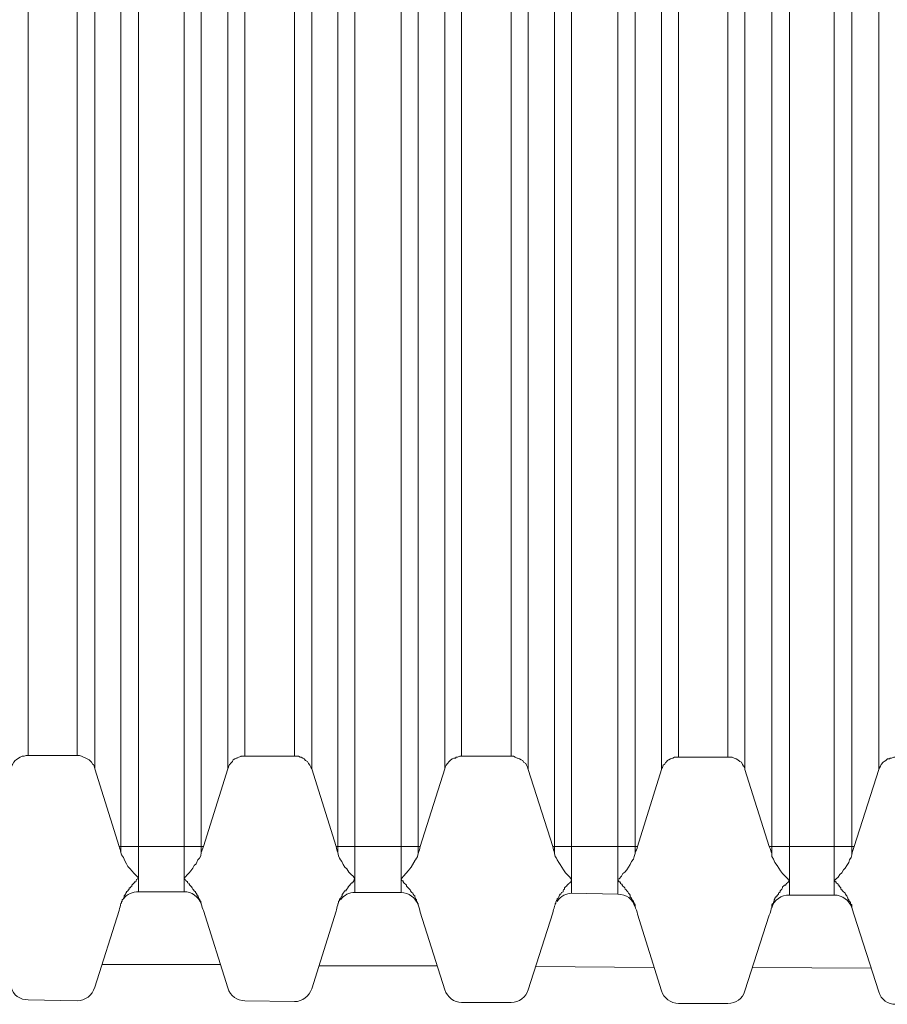
# Model space of a CAD drawing. Units: inches. Extents: x 14 to 163, y 55 to 255.
# Drawn here: x 125 to 126, y 227 to 229 of the extents above; entities that cross this region are included whole.
import ezdxf

# ---------------------------------------------------------------- set-up
doc = ezdxf.new("R2010")
doc.units = ezdxf.units.IN
doc.header["$MEASUREMENT"] = 0
doc.layers.add('Layer 1', color=7, linetype='Continuous')

# ---------------------------------------------------------------- blocks, each defined once
blk = doc.blocks.new('block 1767')
at = {"layer": 'Layer 1', "color": 7, "lineweight": 9}
blk.add_lwpolyline([(125.3008, 227.4431), (125.3321, 227.542)], dxfattribs=at)
blk = doc.blocks.new('block 1768')
at = {"layer": 'Layer 1', "color": 7, "lineweight": 9}
blk.add_lwpolyline([(125.5802, 227.441), (125.6115, 227.5408)], dxfattribs=at)
blk = doc.blocks.new('block 1769')
at = {"layer": 'Layer 1', "color": 7, "lineweight": 9}
blk.add_lwpolyline([(125.8589, 227.4398), (125.8906, 227.5387)], dxfattribs=at)
blk = doc.blocks.new('block 1770')
at = {"layer": 'Layer 1', "color": 7, "lineweight": 9}
blk.add_lwpolyline([(126.1379, 227.4383), (126.1693, 227.5358)], dxfattribs=at)
blk = doc.blocks.new('block 1790')
at = {"layer": 'Layer 1', "color": 7, "lineweight": 9}
blk.add_lwpolyline([(125.472, 227.7244), (125.4407, 227.6242)], dxfattribs=at)
blk = doc.blocks.new('block 1791')
at = {"layer": 'Layer 1', "color": 7, "lineweight": 9}
blk.add_lwpolyline([(125.7514, 227.7244), (125.7197, 227.6242)], dxfattribs=at)
blk = doc.blocks.new('block 1792')
at = {"layer": 'Layer 1', "color": 7, "lineweight": 9}
blk.add_lwpolyline([(126.0305, 227.7234), (125.9998, 227.6242)], dxfattribs=at)
blk = doc.blocks.new('block 1793')
at = {"layer": 'Layer 1', "color": 7, "lineweight": 9}
blk.add_lwpolyline([(126.3102, 227.7234), (126.2785, 227.6242)], dxfattribs=at)
blk = doc.blocks.new('block 2137')
at = {"layer": 'Layer 1', "color": 7, "lineweight": 9}
blk.add_lwpolyline([(125.215, 239.3668), (125.215, 227.7415)], dxfattribs=at)
blk = doc.blocks.new('block 2138')
at = {"layer": 'Layer 1', "color": 7, "lineweight": 9}
blk.add_lwpolyline([(125.2781, 227.7415), (125.2781, 239.3673)], dxfattribs=at)
blk = doc.blocks.new('block 2139')
at = {"layer": 'Layer 1', "color": 7, "lineweight": 9}
blk.add_lwpolyline([(125.3008, 227.7244), (125.3008, 239.3833)], dxfattribs=at)
blk = doc.blocks.new('block 2147')
at = {"layer": 'Layer 1', "color": 7, "lineweight": 9}
blk.add_lwpolyline([(125.3342, 229.6447), (125.3342, 227.6164)], dxfattribs=at)
blk = doc.blocks.new('block 2151')
at = {"layer": 'Layer 1', "color": 7, "lineweight": 9}
blk.add_lwpolyline([(125.3573, 229.6447), (125.3573, 227.5661)], dxfattribs=at)
blk = doc.blocks.new('block 2155')
at = {"layer": 'Layer 1', "color": 7, "lineweight": 9}
blk.add_lwpolyline([(125.4159, 229.6447), (125.4159, 227.5661)], dxfattribs=at)
blk = doc.blocks.new('block 2160')
at = {"layer": 'Layer 1', "color": 7, "lineweight": 9}
blk.add_lwpolyline([(125.4379, 229.6447), (125.4379, 227.6164)], dxfattribs=at)
blk = doc.blocks.new('block 2164')
at = {"layer": 'Layer 1', "color": 7, "lineweight": 9}
blk.add_lwpolyline([(125.472, 239.3833), (125.472, 227.7244)], dxfattribs=at)
blk = doc.blocks.new('block 2165')
at = {"layer": 'Layer 1', "color": 7, "lineweight": 9}
blk.add_lwpolyline([(125.4941, 239.3673), (125.4941, 227.7404)], dxfattribs=at)
blk = doc.blocks.new('block 2166')
at = {"layer": 'Layer 1', "color": 7, "lineweight": 9}
blk.add_lwpolyline([(125.5581, 227.7404), (125.5581, 239.368)], dxfattribs=at)
blk = doc.blocks.new('block 2167')
at = {"layer": 'Layer 1', "color": 7, "lineweight": 9}
blk.add_lwpolyline([(125.5802, 227.7244), (125.5802, 239.3838)], dxfattribs=at)
blk = doc.blocks.new('block 2175')
at = {"layer": 'Layer 1', "color": 7, "lineweight": 9}
blk.add_lwpolyline([(125.6136, 229.6447), (125.6136, 227.6164)], dxfattribs=at)
blk = doc.blocks.new('block 2179')
at = {"layer": 'Layer 1', "color": 7, "lineweight": 9}
blk.add_lwpolyline([(125.6357, 229.6447), (125.6357, 227.5651)], dxfattribs=at)
blk = doc.blocks.new('block 2183')
at = {"layer": 'Layer 1', "color": 7, "lineweight": 9}
blk.add_lwpolyline([(125.6953, 229.6447), (125.6953, 227.5651)], dxfattribs=at)
blk = doc.blocks.new('block 2188')
at = {"layer": 'Layer 1', "color": 7, "lineweight": 9}
blk.add_lwpolyline([(125.7173, 229.6447), (125.7173, 227.6152)], dxfattribs=at)
blk = doc.blocks.new('block 2192')
at = {"layer": 'Layer 1', "color": 7, "lineweight": 9}
blk.add_lwpolyline([(125.7514, 239.3838), (125.7514, 227.7244)], dxfattribs=at)
blk = doc.blocks.new('block 2193')
at = {"layer": 'Layer 1', "color": 7, "lineweight": 9}
blk.add_lwpolyline([(125.7731, 239.368), (125.7731, 227.7404)], dxfattribs=at)
blk = doc.blocks.new('block 2194')
at = {"layer": 'Layer 1', "color": 7, "lineweight": 9}
blk.add_lwpolyline([(125.8368, 227.7404), (125.8368, 239.3683)], dxfattribs=at)
blk = doc.blocks.new('block 2195')
at = {"layer": 'Layer 1', "color": 7, "lineweight": 9}
blk.add_lwpolyline([(125.8589, 227.7234), (125.8589, 239.3845)], dxfattribs=at)
blk = doc.blocks.new('block 2203')
at = {"layer": 'Layer 1', "color": 7, "lineweight": 9}
blk.add_lwpolyline([(125.8927, 229.6447), (125.8927, 227.6152)], dxfattribs=at)
blk = doc.blocks.new('block 2207')
at = {"layer": 'Layer 1', "color": 7, "lineweight": 9}
blk.add_lwpolyline([(125.9147, 229.6447), (125.9147, 227.564)], dxfattribs=at)
blk = doc.blocks.new('block 2211')
at = {"layer": 'Layer 1', "color": 7, "lineweight": 9}
blk.add_lwpolyline([(125.9743, 229.6447), (125.9743, 227.5628)], dxfattribs=at)
blk = doc.blocks.new('block 2215')
at = {"layer": 'Layer 1', "color": 7, "lineweight": 9}
blk.add_lwpolyline([(125.9964, 229.6447), (125.9964, 227.6152)], dxfattribs=at)
blk = doc.blocks.new('block 2219')
at = {"layer": 'Layer 1', "color": 7, "lineweight": 9}
blk.add_lwpolyline([(126.0305, 239.3845), (126.0305, 227.7234)], dxfattribs=at)
blk = doc.blocks.new('block 2220')
at = {"layer": 'Layer 1', "color": 7, "lineweight": 9}
blk.add_lwpolyline([(126.0525, 239.369), (126.0525, 227.7394)], dxfattribs=at)
blk = doc.blocks.new('block 2221')
at = {"layer": 'Layer 1', "color": 7, "lineweight": 9}
blk.add_lwpolyline([(126.1159, 227.7394), (126.1159, 239.369)], dxfattribs=at)
blk = doc.blocks.new('block 2222')
at = {"layer": 'Layer 1', "color": 7, "lineweight": 9}
blk.add_lwpolyline([(126.1379, 227.7234), (126.1379, 239.3855)], dxfattribs=at)
blk = doc.blocks.new('block 2233')
at = {"layer": 'Layer 1', "color": 7, "lineweight": 9}
blk.add_lwpolyline([(126.1724, 229.6447), (126.1724, 227.6152)], dxfattribs=at)
blk = doc.blocks.new('block 2237')
at = {"layer": 'Layer 1', "color": 7, "lineweight": 9}
blk.add_lwpolyline([(126.1955, 229.6447), (126.1955, 227.5618)], dxfattribs=at)
blk = doc.blocks.new('block 2241')
at = {"layer": 'Layer 1', "color": 7, "lineweight": 9}
blk.add_lwpolyline([(126.2527, 229.6447), (126.2527, 227.5618)], dxfattribs=at)
blk = doc.blocks.new('block 2245')
at = {"layer": 'Layer 1', "color": 7, "lineweight": 9}
blk.add_lwpolyline([(126.2754, 229.6447), (126.2754, 227.6136)], dxfattribs=at)
blk = doc.blocks.new('block 2249')
at = {"layer": 'Layer 1', "color": 7, "lineweight": 9}
blk.add_lwpolyline([(126.3102, 239.3855), (126.3102, 227.7234)], dxfattribs=at)
blk = doc.blocks.new('block 2777')
at = {"layer": 'Layer 1', "color": 7, "lineweight": 9}
blk.add_lwpolyline([(125.472, 227.4421), (125.4407, 227.542)], dxfattribs=at)
blk = doc.blocks.new('block 2782')
at = {"layer": 'Layer 1', "color": 7, "lineweight": 9}
blk.add_lwpolyline([(125.3008, 227.7244), (125.3321, 227.6242)], dxfattribs=at)
blk = doc.blocks.new('block 2783')
at = {"layer": 'Layer 1', "color": 7, "lineweight": 9}
blk.add_lwpolyline([(125.5802, 227.7244), (125.6115, 227.6242)], dxfattribs=at)
blk = doc.blocks.new('block 2816')
at = {"layer": 'Layer 1', "color": 7, "lineweight": 9}
blk.add_lwpolyline([(125.7514, 227.4398), (125.7197, 227.5397)], dxfattribs=at)
blk = doc.blocks.new('block 2817')
at = {"layer": 'Layer 1', "color": 7, "lineweight": 9}
blk.add_lwpolyline([(126.0305, 227.4383), (125.9998, 227.537)], dxfattribs=at)
blk = doc.blocks.new('block 2818')
at = {"layer": 'Layer 1', "color": 7, "lineweight": 9}
blk.add_lwpolyline([(126.3102, 227.4373), (126.2785, 227.5358)], dxfattribs=at)
blk = doc.blocks.new('block 2834')
at = {"layer": 'Layer 1', "color": 7, "lineweight": 9}
blk.add_lwpolyline([(125.8589, 227.7234), (125.8906, 227.6242)], dxfattribs=at)
blk = doc.blocks.new('block 2835')
at = {"layer": 'Layer 1', "color": 7, "lineweight": 9}
blk.add_lwpolyline([(126.1379, 227.7234), (126.1693, 227.6242)], dxfattribs=at)
blk = doc.blocks.new('block 3177')
at = {"layer": 'Layer 1', "color": 7, "lineweight": 9}
blk.add_lwpolyline([(125.3321, 227.6242), (125.4407, 227.6242)], dxfattribs=at)
blk = doc.blocks.new('block 3178')
at = {"layer": 'Layer 1', "color": 7, "lineweight": 9}
blk.add_lwpolyline([(125.6115, 227.6242), (125.7197, 227.6242)], dxfattribs=at)
blk = doc.blocks.new('block 3179')
at = {"layer": 'Layer 1', "color": 7, "lineweight": 9}
blk.add_lwpolyline([(125.8906, 227.6242), (125.9998, 227.6242)], dxfattribs=at)
blk = doc.blocks.new('block 3180')
at = {"layer": 'Layer 1', "color": 7, "lineweight": 9}
blk.add_lwpolyline([(126.1693, 227.6242), (126.2785, 227.6242)], dxfattribs=at)
blk = doc.blocks.new('block 3231')
at = {"layer": 'Layer 1', "color": 7, "lineweight": 9}
blk.add_lwpolyline([(126.1159, 227.7394), (126.0525, 227.7394)], dxfattribs=at)
blk = doc.blocks.new('block 3232')
at = {"layer": 'Layer 1', "color": 7, "lineweight": 9}
blk.add_lwpolyline([(125.8368, 227.7404), (125.7731, 227.7404)], dxfattribs=at)
blk = doc.blocks.new('block 3233')
at = {"layer": 'Layer 1', "color": 7, "lineweight": 9}
blk.add_lwpolyline([(125.5581, 227.7404), (125.4941, 227.7404)], dxfattribs=at)
blk = doc.blocks.new('block 3234')
at = {"layer": 'Layer 1', "color": 7, "lineweight": 9}
blk.add_lwpolyline([(125.2781, 227.7415), (125.215, 227.7415)], dxfattribs=at)
blk = doc.blocks.new('block 3258')
at = {"layer": 'Layer 1', "color": 7, "lineweight": 9}
blk.add_lwpolyline([(126.1159, 227.4223), (126.0525, 227.4223)], dxfattribs=at)
blk = doc.blocks.new('block 3259')
at = {"layer": 'Layer 1', "color": 7, "lineweight": 9}
blk.add_lwpolyline([(125.8368, 227.4233), (125.7731, 227.4233)], dxfattribs=at)
blk = doc.blocks.new('block 3260')
at = {"layer": 'Layer 1', "color": 7, "lineweight": 9}
blk.add_lwpolyline([(125.5581, 227.4245), (125.4941, 227.4257)], dxfattribs=at)
blk = doc.blocks.new('block 3261')
at = {"layer": 'Layer 1', "color": 7, "lineweight": 9}
blk.add_lwpolyline([(125.2781, 227.4257), (125.215, 227.4268)], dxfattribs=at)
blk = doc.blocks.new('block 3284')
at = {"layer": 'Layer 1', "color": 7, "lineweight": 9}
blk.add_lwpolyline([(126.3002, 227.4676), (126.1479, 227.4686)], dxfattribs=at)
blk = doc.blocks.new('block 3285')
at = {"layer": 'Layer 1', "color": 7, "lineweight": 9}
blk.add_lwpolyline([(126.0205, 227.4686), (125.8685, 227.4698)], dxfattribs=at)
blk = doc.blocks.new('block 3286')
at = {"layer": 'Layer 1', "color": 7, "lineweight": 9}
blk.add_lwpolyline([(125.7418, 227.4708), (125.5895, 227.4708)], dxfattribs=at)
blk = doc.blocks.new('block 3287')
at = {"layer": 'Layer 1', "color": 7, "lineweight": 9}
blk.add_lwpolyline([(125.4627, 227.4724), (125.3104, 227.4724)], dxfattribs=at)
blk = doc.blocks.new('block 3310')
at = {"layer": 'Layer 1', "color": 7, "lineweight": 9}
blk.add_lwpolyline([(126.2527, 227.5618), (126.1955, 227.5618)], dxfattribs=at)
blk = doc.blocks.new('block 3311')
at = {"layer": 'Layer 1', "color": 7, "lineweight": 9}
blk.add_lwpolyline([(125.9743, 227.5628), (125.9147, 227.564)], dxfattribs=at)
blk = doc.blocks.new('block 3312')
at = {"layer": 'Layer 1', "color": 7, "lineweight": 9}
blk.add_lwpolyline([(125.6953, 227.5651), (125.6357, 227.5651)], dxfattribs=at)
blk = doc.blocks.new('block 3313')
at = {"layer": 'Layer 1', "color": 7, "lineweight": 9}
blk.add_lwpolyline([(125.4159, 227.5661), (125.3573, 227.5661)], dxfattribs=at)
blk = doc.blocks.new('block 4335')
at = {"layer": 'Layer 1', "color": 7, "lineweight": 9}
blk.add_open_spline([(126.1159, 227.4223), (126.1266, 227.4223), (126.1348, 227.4278), (126.1379, 227.4383)], degree=3, dxfattribs=at)
blk = doc.blocks.new('block 4336')
at = {"layer": 'Layer 1', "color": 7, "lineweight": 9}
blk.add_open_spline([(125.8368, 227.4233), (125.8472, 227.4233), (125.8565, 227.4305), (125.8589, 227.4398)], degree=3, dxfattribs=at)
blk = doc.blocks.new('block 4337')
at = {"layer": 'Layer 1', "color": 7, "lineweight": 9}
blk.add_open_spline([(125.5581, 227.4245), (125.5681, 227.4245), (125.5767, 227.4316), (125.5802, 227.441)], degree=3, dxfattribs=at)
blk = doc.blocks.new('block 4338')
at = {"layer": 'Layer 1', "color": 7, "lineweight": 9}
blk.add_open_spline([(125.2781, 227.4257), (125.2884, 227.4257), (125.2977, 227.4326), (125.3008, 227.4431)], degree=3, dxfattribs=at)
blk = doc.blocks.new('block 4339')
at = {"layer": 'Layer 1', "color": 7, "lineweight": 9}
blk.add_open_spline([(126.0305, 227.4383), (126.0332, 227.4295), (126.0425, 227.4223), (126.0525, 227.4223)], degree=3, dxfattribs=at)
blk = doc.blocks.new('block 4340')
at = {"layer": 'Layer 1', "color": 7, "lineweight": 9}
blk.add_open_spline([(125.7514, 227.4398), (125.7549, 227.4305), (125.7631, 227.4233), (125.7731, 227.4233)], degree=3, dxfattribs=at)
blk = doc.blocks.new('block 4341')
at = {"layer": 'Layer 1', "color": 7, "lineweight": 9}
blk.add_open_spline([(125.472, 227.4421), (125.4755, 227.4316), (125.4841, 227.4257), (125.4941, 227.4257)], degree=3, dxfattribs=at)
blk = doc.blocks.new('block 4342')
at = {"layer": 'Layer 1', "color": 7, "lineweight": 9}
blk.add_open_spline([(125.1933, 227.4431), (125.1954, 227.4326), (125.2047, 227.4268), (125.215, 227.4268)], degree=3, dxfattribs=at)
blk = doc.blocks.new('block 4343')
at = {"layer": 'Layer 1', "color": 7, "lineweight": 9}
blk.add_open_spline([(126.1724, 227.6152), (126.1717, 227.6174), (126.1707, 227.6207), (126.1693, 227.6242)], degree=3, dxfattribs=at)
blk = doc.blocks.new('block 4344')
at = {"layer": 'Layer 1', "color": 7, "lineweight": 9}
blk.add_open_spline([(126.1693, 227.5358), (126.1707, 227.5397), (126.1717, 227.543), (126.1724, 227.5463)], degree=3, dxfattribs=at)
blk = doc.blocks.new('block 4345')
at = {"layer": 'Layer 1', "color": 7, "lineweight": 9}
blk.add_open_spline([(125.8927, 227.6152), (125.8923, 227.6185), (125.8909, 227.6217), (125.8906, 227.6242)], degree=3, dxfattribs=at)
blk = doc.blocks.new('block 4346')
at = {"layer": 'Layer 1', "color": 7, "lineweight": 9}
blk.add_open_spline([(125.8906, 227.5387), (125.8909, 227.542), (125.8923, 227.5441), (125.8927, 227.5473)], degree=3, dxfattribs=at)
blk = doc.blocks.new('block 4347')
at = {"layer": 'Layer 1', "color": 7, "lineweight": 9}
blk.add_open_spline([(125.6136, 227.6164), (125.6126, 227.6185), (125.6122, 227.6217), (125.6115, 227.6242)], degree=3, dxfattribs=at)
blk = doc.blocks.new('block 4348')
at = {"layer": 'Layer 1', "color": 7, "lineweight": 9}
blk.add_open_spline([(125.7173, 227.5491), (125.7187, 227.5453), (125.719, 227.543), (125.7197, 227.5397)], degree=3, dxfattribs=at)
blk = doc.blocks.new('block 4349')
at = {"layer": 'Layer 1', "color": 7, "lineweight": 9}
blk.add_open_spline([(125.6115, 227.5408), (125.6122, 227.543), (125.6126, 227.5463), (125.6136, 227.5491)], degree=3, dxfattribs=at)
blk = doc.blocks.new('block 4350')
at = {"layer": 'Layer 1', "color": 7, "lineweight": 9}
blk.add_open_spline([(125.7197, 227.6242), (125.719, 227.6217), (125.7187, 227.6185), (125.7173, 227.6152)], degree=3, dxfattribs=at)
blk = doc.blocks.new('block 4351')
at = {"layer": 'Layer 1', "color": 7, "lineweight": 9}
blk.add_open_spline([(125.3342, 227.6164), (125.3342, 227.6197), (125.3325, 227.6217), (125.3321, 227.6242)], degree=3, dxfattribs=at)
blk = doc.blocks.new('block 4352')
at = {"layer": 'Layer 1', "color": 7, "lineweight": 9}
blk.add_open_spline([(125.4379, 227.5503), (125.4386, 227.5473), (125.4396, 227.5441), (125.4407, 227.542)], degree=3, dxfattribs=at)
blk = doc.blocks.new('block 4353')
at = {"layer": 'Layer 1', "color": 7, "lineweight": 9}
blk.add_open_spline([(125.3321, 227.542), (125.3325, 227.5453), (125.3342, 227.5473), (125.3342, 227.5513)], degree=3, dxfattribs=at)
blk = doc.blocks.new('block 4354')
at = {"layer": 'Layer 1', "color": 7, "lineweight": 9}
blk.add_open_spline([(125.4407, 227.6242), (125.4396, 227.6217), (125.4386, 227.6185), (125.4379, 227.6164)], degree=3, dxfattribs=at)
blk = doc.blocks.new('block 4359')
at = {"layer": 'Layer 1', "color": 7, "lineweight": 9}
blk.add_open_spline([(125.9147, 227.564), (125.9082, 227.564), (125.9009, 227.5608), (125.8961, 227.5535)], degree=3, dxfattribs=at)
blk = doc.blocks.new('block 4360')
at = {"layer": 'Layer 1', "color": 7, "lineweight": 9}
blk.add_open_spline([(125.6357, 227.5651), (125.6288, 227.5651), (125.6215, 227.5618), (125.617, 227.5558)], degree=3, dxfattribs=at)
blk = doc.blocks.new('block 4362')
at = {"layer": 'Layer 1', "color": 7, "lineweight": 9}
blk.add_open_spline([(125.3573, 227.5661), (125.3497, 227.5661), (125.3418, 227.5628), (125.3377, 227.5568)], degree=3, dxfattribs=at)
blk = doc.blocks.new('block 4363')
at = {"layer": 'Layer 1', "color": 7, "lineweight": 9}
blk.add_open_spline([(125.9964, 227.5463), (125.9936, 227.5568), (125.985, 227.5628), (125.9743, 227.5628)], degree=3, dxfattribs=at)
blk = doc.blocks.new('block 4364')
at = {"layer": 'Layer 1', "color": 7, "lineweight": 9}
blk.add_open_spline([(125.7173, 227.5491), (125.7139, 227.5578), (125.7052, 227.5651), (125.6953, 227.5651)], degree=3, dxfattribs=at)
blk = doc.blocks.new('block 4365')
at = {"layer": 'Layer 1', "color": 7, "lineweight": 9}
blk.add_open_spline([(125.4379, 227.5503), (125.4345, 227.5596), (125.4255, 227.5661), (125.4159, 227.5661)], degree=3, dxfattribs=at)
blk = doc.blocks.new('block 4373')
at = {"layer": 'Layer 1', "color": 7, "lineweight": 9}
blk.add_open_spline([(126.3102, 227.4373), (126.3133, 227.4268), (126.3216, 227.4211), (126.3323, 227.4211)], degree=3, dxfattribs=at)
blk = doc.blocks.new('block 4376')
at = {"layer": 'Layer 1', "color": 7, "lineweight": 9}
blk.add_open_spline([(126.2754, 227.5463), (126.2764, 227.543), (126.2775, 227.5397), (126.2785, 227.5358)], degree=3, dxfattribs=at)
blk = doc.blocks.new('block 4377')
at = {"layer": 'Layer 1', "color": 7, "lineweight": 9}
blk.add_open_spline([(126.2785, 227.6242), (126.2775, 227.6207), (126.2764, 227.6174), (126.2754, 227.6136)], degree=3, dxfattribs=at)
blk = doc.blocks.new('block 4378')
at = {"layer": 'Layer 1', "color": 7, "lineweight": 9}
blk.add_open_spline([(125.9964, 227.5473), (125.9974, 227.5441), (125.9988, 227.5408), (125.9998, 227.537)], degree=3, dxfattribs=at)
blk = doc.blocks.new('block 4379')
at = {"layer": 'Layer 1', "color": 7, "lineweight": 9}
blk.add_open_spline([(125.9998, 227.6242), (125.9988, 227.6217), (125.9974, 227.6185), (125.9964, 227.6152)], degree=3, dxfattribs=at)
blk = doc.blocks.new('block 4383')
at = {"layer": 'Layer 1', "color": 7, "lineweight": 9}
blk.add_open_spline([(126.1955, 227.5618), (126.1845, 227.5618), (126.1755, 227.5558), (126.1724, 227.5453)], degree=3, dxfattribs=at)
blk = doc.blocks.new('block 4388')
at = {"layer": 'Layer 1', "color": 7, "lineweight": 9}
blk.add_open_spline([(126.2754, 227.5453), (126.2727, 227.5546), (126.2637, 227.5618), (126.2527, 227.5618)], degree=3, dxfattribs=at)
blk = doc.blocks.new('block 4876')
at = {"layer": 'Layer 1', "color": 7, "lineweight": 9}
blk.add_lwpolyline([(125.8927, 227.6152), (125.8937, 227.6114), (125.8951, 227.6092), (125.8961, 227.6069), (125.8982, 227.6037), (125.8999, 227.6009), (125.902, 227.5976), (125.9044, 227.5944), (125.9071, 227.5904), (125.9102, 227.5871), (125.9126, 227.5849), (125.9147, 227.5816), (125.9144, 227.5799), (125.9137, 227.5789), (125.9126, 227.5776), (125.9113, 227.5766), (125.9109, 227.5756), (125.9102, 227.5756), (125.9092, 227.5745), (125.9082, 227.5733), (125.9071, 227.5723), (125.9057, 227.5711)], dxfattribs=at)
blk = doc.blocks.new('block 4877')
at = {"layer": 'Layer 1', "color": 7, "lineweight": 9}
blk.add_lwpolyline([(125.9057, 227.5711), (125.9057, 227.5694), (125.9044, 227.5683), (125.9037, 227.5673), (125.9037, 227.5661), (125.902, 227.5651), (125.9016, 227.5651), (125.9009, 227.5628), (125.8999, 227.5628), (125.8992, 227.5618), (125.8989, 227.5608), (125.8982, 227.5596), (125.8975, 227.5578), (125.8961, 227.5568), (125.8961, 227.5558), (125.8951, 227.5546), (125.8944, 227.5525), (125.8944, 227.5513), (125.8937, 227.5503), (125.8937, 227.5491), (125.8927, 227.5473)], dxfattribs=at)
blk = doc.blocks.new('block 4888')
at = {"layer": 'Layer 1', "color": 7, "lineweight": 9}
blk.add_lwpolyline([(125.6136, 227.6164), (125.6146, 227.6124), (125.616, 227.6092), (125.617, 227.6069), (125.6188, 227.6049), (125.6208, 227.6009), (125.6229, 227.5976), (125.6253, 227.5954), (125.6281, 227.5914), (125.6308, 227.5882), (125.6336, 227.5861), (125.6357, 227.5828), (125.6346, 227.5816), (125.6343, 227.5799), (125.6336, 227.5789), (125.6326, 227.5776), (125.6312, 227.5776), (125.6308, 227.5766), (125.6301, 227.5756), (125.6291, 227.5745), (125.6281, 227.5733), (125.627, 227.5723)], dxfattribs=at)
blk = doc.blocks.new('block 4889')
at = {"layer": 'Layer 1', "color": 7, "lineweight": 9}
blk.add_open_spline([(125.627, 227.5723), (125.627, 227.5723), (125.627, 227.5711), (125.627, 227.5711), (125.627, 227.5711), (125.627, 227.5711), (125.627, 227.5711), (125.627, 227.5711), (125.627, 227.5711), (125.6253, 227.5694), (125.6253, 227.5694), (125.6253, 227.5694), (125.6253, 227.5694), (125.6253, 227.5694), (125.6253, 227.5694), (125.6253, 227.5694), (125.6253, 227.5694), (125.6253, 227.5694), (125.6253, 227.5694), (125.6243, 227.5683), (125.6243, 227.5683), (125.6243, 227.5683), (125.6243, 227.5683), (125.6243, 227.5683), (125.6243, 227.5683), (125.6243, 227.5683), (125.6243, 227.5673), (125.6243, 227.5673), (125.6243, 227.5673), (125.6243, 227.5673), (125.6243, 227.5673), (125.6243, 227.5673), (125.6243, 227.5673), (125.6229, 227.5673), (125.6229, 227.5673), (125.6229, 227.5673), (125.6229, 227.5673), (125.6229, 227.5673), (125.6229, 227.5673), (125.6229, 227.5673), (125.6229, 227.5673), (125.6229, 227.5673), (125.6229, 227.5673), (125.6219, 227.5661), (125.6219, 227.5661), (125.6219, 227.5661), (125.6219, 227.5661), (125.6219, 227.5661), (125.6219, 227.5661), (125.6219, 227.5661), (125.6215, 227.5651), (125.6215, 227.5651), (125.6215, 227.5651), (125.6215, 227.5651), (125.6215, 227.5651), (125.6215, 227.5651), (125.6215, 227.5651), (125.6208, 227.564), (125.6208, 227.564), (125.6208, 227.564), (125.6208, 227.564), (125.6208, 227.564), (125.6208, 227.564), (125.6208, 227.564), (125.6208, 227.564), (125.6208, 227.564), (125.6208, 227.564), (125.6195, 227.5628), (125.6195, 227.5628), (125.6195, 227.5628), (125.6195, 227.5628), (125.6195, 227.5628), (125.6195, 227.5628), (125.6195, 227.5628), (125.6195, 227.5608), (125.6195, 227.5608), (125.6195, 227.5608), (125.6195, 227.5608), (125.6195, 227.5608), (125.6195, 227.5608), (125.6195, 227.5608), (125.6188, 227.5608), (125.6188, 227.5608), (125.6188, 227.5608), (125.6188, 227.5608), (125.6188, 227.5608), (125.6188, 227.5608), (125.6188, 227.5608), (125.6188, 227.5608), (125.6188, 227.5608), (125.6188, 227.5608), (125.6188, 227.5596), (125.6188, 227.5596), (125.6188, 227.5596), (125.6188, 227.5596), (125.6188, 227.5596), (125.6188, 227.5596), (125.6188, 227.5596), (125.6181, 227.5596), (125.6181, 227.5596), (125.6181, 227.5596), (125.6181, 227.5596), (125.6181, 227.5596), (125.6181, 227.5596), (125.6181, 227.5596), (125.617, 227.5578), (125.617, 227.5578), (125.617, 227.5578), (125.617, 227.5578), (125.617, 227.5578), (125.617, 227.5578), (125.617, 227.5578), (125.617, 227.5578), (125.617, 227.5578), (125.617, 227.5578), (125.617, 227.5568), (125.617, 227.5568), (125.617, 227.5568), (125.617, 227.5568), (125.617, 227.5568), (125.617, 227.5568), (125.617, 227.5568), (125.616, 227.5568), (125.616, 227.5568), (125.616, 227.5568), (125.616, 227.5568), (125.616, 227.5568), (125.616, 227.5568), (125.616, 227.5568), (125.616, 227.5546), (125.616, 227.5546), (125.616, 227.5546), (125.616, 227.5546), (125.616, 227.5546), (125.616, 227.5546), (125.616, 227.5546), (125.616, 227.5546), (125.616, 227.5546), (125.616, 227.5546), (125.6146, 227.5535), (125.6146, 227.5535), (125.6146, 227.5535), (125.6146, 227.5535), (125.6146, 227.5535), (125.6146, 227.5535), (125.6146, 227.5535), (125.6146, 227.5513), (125.6146, 227.5513), (125.6146, 227.5513), (125.6146, 227.5513), (125.6146, 227.5513), (125.6146, 227.5513), (125.6146, 227.5513), (125.6143, 227.5513), (125.6143, 227.5513), (125.6143, 227.5513), (125.6143, 227.5513), (125.6143, 227.5513), (125.6143, 227.5513), (125.6143, 227.5513), (125.6143, 227.5513), (125.6143, 227.5513), (125.6143, 227.5513), (125.6136, 227.5503), (125.6136, 227.5503), (125.6136, 227.5503), (125.6136, 227.5503), (125.6136, 227.5503), (125.6136, 227.5503), (125.6136, 227.5503), (125.6136, 227.5491), (125.6136, 227.5491)], degree=3, knots=[0, 0, 0, 0, 1, 1, 1, 2, 2, 2, 3, 3, 3, 4, 4, 4, 5, 5, 5, 6, 6, 6, 7, 7, 7, 8, 8, 8, 9, 9, 9, 10, 10, 10, 11, 11, 11, 12, 12, 12, 13, 13, 13, 14, 14, 14, 15, 15, 15, 16, 16, 16, 17, 17, 17, 18, 18, 18, 19, 19, 19, 20, 20, 20, 21, 21, 21, 22, 22, 22, 23, 23, 23, 24, 24, 24, 25, 25, 25, 26, 26, 26, 27, 27, 27, 28, 28, 28, 29, 29, 29, 30, 30, 30, 31, 31, 31, 32, 32, 32, 33, 33, 33, 34, 34, 34, 35, 35, 35, 36, 36, 36, 37, 37, 37, 38, 38, 38, 39, 39, 39, 40, 40, 40, 41, 41, 41, 42, 42, 42, 43, 43, 43, 44, 44, 44, 45, 45, 45, 46, 46, 46, 47, 47, 47, 48, 48, 48, 49, 49, 49, 50, 50, 50, 51, 51, 51, 52, 52, 52, 53, 53, 53, 54, 54, 54, 55, 55, 55, 56, 56, 56, 57, 57, 57, 57], dxfattribs=at)
blk = doc.blocks.new('block 4924')
at = {"layer": 'Layer 1', "color": 7, "lineweight": 9}
blk.add_lwpolyline([(126.1724, 227.6152), (126.1727, 227.6114), (126.1745, 227.608), (126.1755, 227.6059), (126.1765, 227.6037), (126.1793, 227.5997), (126.1817, 227.5964), (126.1838, 227.5931), (126.1865, 227.5894), (126.1889, 227.5871), (126.192, 227.5838), (126.1955, 227.5799), (126.1941, 227.5789), (126.1927, 227.5776), (126.1913, 227.5766), (126.191, 227.5756), (126.19, 227.5745), (126.1889, 227.5745), (126.1876, 227.5733), (126.1865, 227.5723), (126.1865, 227.5711), (126.1855, 227.5694), (126.1845, 227.5683), (126.1834, 227.5673), (126.1834, 227.5661), (126.1824, 227.5651), (126.181, 227.564), (126.181, 227.5628), (126.18, 227.5618), (126.1789, 227.5608), (126.1789, 227.5596), (126.1776, 227.5596), (126.1765, 227.5578), (126.1765, 227.5568), (126.1755, 227.5558), (126.1755, 227.5535), (126.1745, 227.5525), (126.1745, 227.5513), (126.1734, 227.5503), (126.1727, 227.5491), (126.1727, 227.5473), (126.1724, 227.5463)], dxfattribs=at)
blk = doc.blocks.new('block 4935')
at = {"layer": 'Layer 1', "color": 7, "lineweight": 9}
blk.add_lwpolyline([(125.3342, 227.6164), (125.3352, 227.6136), (125.3377, 227.6102), (125.3387, 227.608), (125.3397, 227.6059), (125.3418, 227.6019), (125.3435, 227.5987), (125.3463, 227.5954), (125.3487, 227.5931), (125.3514, 227.5894), (125.3542, 227.5871), (125.3573, 227.5838), (125.3563, 227.5828), (125.3545, 227.5816), (125.3542, 227.5799), (125.3535, 227.5789), (125.3525, 227.5789), (125.3514, 227.5776), (125.3507, 227.5766), (125.3497, 227.5756), (125.3487, 227.5745), (125.3487, 227.5733), (125.3473, 227.5723), (125.3463, 227.5711), (125.3452, 227.5711), (125.3449, 227.5694), (125.3442, 227.5683), (125.3432, 227.5673), (125.3418, 227.5661), (125.3418, 227.5651), (125.3408, 227.564), (125.3404, 227.5628), (125.3397, 227.5618), (125.3387, 227.5608), (125.3387, 227.5596), (125.3377, 227.5578), (125.3377, 227.5568), (125.3363, 227.5558), (125.3363, 227.5535), (125.3352, 227.5535), (125.3352, 227.5513), (125.3342, 227.5513)], dxfattribs=at)
blk = doc.blocks.new('block 4973')
at = {"layer": 'Layer 1', "color": 7, "lineweight": 9}
blk.add_lwpolyline([(126.1159, 227.7394), (126.1214, 227.7394), (126.1242, 227.7382), (126.1266, 227.7372), (126.1286, 227.7361), (126.1314, 227.7339), (126.1335, 227.7327), (126.1348, 227.7299), (126.1359, 227.7279), (126.1366, 227.7279), (126.1376, 227.7256), (126.1379, 227.7234)], dxfattribs=at)
blk = doc.blocks.new('block 4978')
at = {"layer": 'Layer 1', "color": 7, "lineweight": 9}
blk.add_lwpolyline([(125.8368, 227.7404), (125.8399, 227.7404), (125.842, 227.7394), (125.8448, 227.7382), (125.8451, 227.7382), (125.8475, 227.7372), (125.8496, 227.7361), (125.852, 227.7349), (125.853, 227.7327), (125.8558, 227.731), (125.8568, 227.7289), (125.8579, 227.7266), (125.8589, 227.7234)], dxfattribs=at)
blk = doc.blocks.new('block 4984')
at = {"layer": 'Layer 1', "color": 7, "lineweight": 9}
blk.add_lwpolyline([(125.5581, 227.7404), (125.563, 227.7404), (125.5654, 227.7394), (125.5664, 227.7394), (125.5685, 227.7382), (125.5705, 227.7372), (125.5723, 227.7349), (125.5747, 227.7339), (125.5761, 227.731), (125.5778, 227.7289), (125.5792, 227.7266), (125.5802, 227.7244)], dxfattribs=at)
blk = doc.blocks.new('block 5018')
at = {"layer": 'Layer 1', "color": 7, "lineweight": 9}
blk.add_lwpolyline([(126.3323, 227.7394), (126.3298, 227.7394), (126.3267, 227.7382), (126.3243, 227.7382), (126.3243, 227.7372), (126.3216, 227.7372), (126.3195, 227.7349), (126.3171, 227.7339), (126.3157, 227.7327), (126.3133, 227.7299), (126.3123, 227.7279), (126.3112, 227.7256), (126.3102, 227.7234)], dxfattribs=at)
blk = doc.blocks.new('block 5021')
at = {"layer": 'Layer 1', "color": 7, "lineweight": 9}
blk.add_open_spline([(126.0525, 227.7394), (126.0525, 227.7394), (126.0477, 227.7394), (126.0477, 227.7394), (126.0477, 227.7394), (126.0477, 227.7394), (126.0477, 227.7394), (126.0477, 227.7394), (126.0477, 227.7394), (126.0449, 227.7382), (126.0449, 227.7382), (126.0449, 227.7382), (126.0449, 227.7382), (126.0449, 227.7382), (126.0449, 227.7382), (126.0449, 227.7382), (126.0449, 227.7382), (126.0449, 227.7382), (126.0449, 227.7382), (126.0422, 227.7372), (126.0422, 227.7372), (126.0422, 227.7372), (126.0422, 227.7372), (126.0422, 227.7372), (126.0422, 227.7372), (126.0422, 227.7372), (126.0398, 227.7361), (126.0398, 227.7361), (126.0398, 227.7361), (126.0398, 227.7361), (126.0398, 227.7361), (126.0398, 227.7361), (126.0398, 227.7361), (126.0384, 227.7349), (126.0384, 227.7349), (126.0384, 227.7349), (126.0384, 227.7349), (126.0384, 227.7349), (126.0384, 227.7349), (126.0384, 227.7349), (126.0384, 227.7349), (126.0384, 227.7349), (126.0384, 227.7349), (126.036, 227.7327), (126.036, 227.7327), (126.036, 227.7327), (126.036, 227.7327), (126.036, 227.7327), (126.036, 227.7327), (126.036, 227.7327), (126.0343, 227.7299), (126.0343, 227.7299), (126.0343, 227.7299), (126.0343, 227.7299), (126.0343, 227.7299), (126.0343, 227.7299), (126.0343, 227.7299), (126.0325, 227.7289), (126.0325, 227.7289), (126.0325, 227.7289), (126.0325, 227.7289), (126.0325, 227.7289), (126.0325, 227.7289), (126.0325, 227.7289), (126.0325, 227.7289), (126.0325, 227.7289), (126.0325, 227.7289), (126.0315, 227.7256), (126.0315, 227.7256), (126.0315, 227.7256), (126.0315, 227.7256), (126.0315, 227.7256), (126.0315, 227.7256), (126.0315, 227.7256), (126.0305, 227.7234), (126.0305, 227.7234)], degree=3, knots=[0, 0, 0, 0, 1, 1, 1, 2, 2, 2, 3, 3, 3, 4, 4, 4, 5, 5, 5, 6, 6, 6, 7, 7, 7, 8, 8, 8, 9, 9, 9, 10, 10, 10, 11, 11, 11, 12, 12, 12, 13, 13, 13, 14, 14, 14, 15, 15, 15, 16, 16, 16, 17, 17, 17, 18, 18, 18, 19, 19, 19, 20, 20, 20, 21, 21, 21, 22, 22, 22, 23, 23, 23, 24, 24, 24, 25, 25, 25, 25], dxfattribs=at)
blk = doc.blocks.new('block 5060')
at = {"layer": 'Layer 1', "color": 7, "lineweight": 9}
blk.add_lwpolyline([(125.7731, 227.7404), (125.771, 227.7404), (125.7679, 227.7394), (125.7659, 227.7394), (125.7659, 227.7382), (125.7631, 227.7382), (125.7611, 227.7372), (125.7583, 227.7349), (125.7573, 227.7339), (125.7549, 227.731), (125.7531, 227.7289), (125.7521, 227.7266), (125.7514, 227.7244)], dxfattribs=at)
blk = doc.blocks.new('block 5070')
at = {"layer": 'Layer 1', "color": 7, "lineweight": 9}
blk.add_open_spline([(125.4941, 227.7404), (125.4941, 227.7404), (125.4892, 227.7404), (125.4892, 227.7404), (125.4892, 227.7404), (125.4892, 227.7404), (125.4892, 227.7404), (125.4892, 227.7404), (125.4892, 227.7404), (125.4861, 227.7394), (125.4861, 227.7394), (125.4861, 227.7394), (125.4861, 227.7394), (125.4861, 227.7394), (125.4861, 227.7394), (125.4861, 227.7394), (125.4861, 227.7394), (125.4861, 227.7394), (125.4861, 227.7394), (125.4837, 227.7382), (125.4837, 227.7382), (125.4837, 227.7382), (125.4837, 227.7382), (125.4837, 227.7382), (125.4837, 227.7382), (125.4837, 227.7382), (125.4813, 227.7372), (125.4813, 227.7372), (125.4813, 227.7372), (125.4813, 227.7372), (125.4813, 227.7372), (125.4813, 227.7372), (125.4813, 227.7372), (125.4792, 227.7361), (125.4792, 227.7361), (125.4792, 227.7361), (125.4792, 227.7361), (125.4792, 227.7361), (125.4792, 227.7361), (125.4792, 227.7361), (125.4792, 227.7361), (125.4792, 227.7361), (125.4792, 227.7361), (125.4782, 227.7339), (125.4782, 227.7339), (125.4782, 227.7339), (125.4782, 227.7339), (125.4782, 227.7339), (125.4782, 227.7339), (125.4782, 227.7339), (125.4755, 227.731), (125.4755, 227.731), (125.4755, 227.731), (125.4755, 227.731), (125.4755, 227.731), (125.4755, 227.731), (125.4755, 227.731), (125.4744, 227.7299), (125.4744, 227.7299), (125.4744, 227.7299), (125.4744, 227.7299), (125.4744, 227.7299), (125.4744, 227.7299), (125.4744, 227.7299), (125.4744, 227.7299), (125.4744, 227.7299), (125.4744, 227.7299), (125.473, 227.7266), (125.473, 227.7266), (125.473, 227.7266), (125.473, 227.7266), (125.473, 227.7266), (125.473, 227.7266), (125.473, 227.7266), (125.472, 227.7244), (125.472, 227.7244)], degree=3, knots=[0, 0, 0, 0, 1, 1, 1, 2, 2, 2, 3, 3, 3, 4, 4, 4, 5, 5, 5, 6, 6, 6, 7, 7, 7, 8, 8, 8, 9, 9, 9, 10, 10, 10, 11, 11, 11, 12, 12, 12, 13, 13, 13, 14, 14, 14, 15, 15, 15, 16, 16, 16, 17, 17, 17, 18, 18, 18, 19, 19, 19, 20, 20, 20, 21, 21, 21, 22, 22, 22, 23, 23, 23, 24, 24, 24, 25, 25, 25, 25], dxfattribs=at)
blk = doc.blocks.new('block 5083')
at = {"layer": 'Layer 1', "color": 7, "lineweight": 9}
blk.add_lwpolyline([(125.215, 227.7415), (125.2123, 227.7415), (125.2098, 227.7404), (125.2074, 227.7404), (125.2047, 227.7394), (125.2026, 227.7382), (125.1998, 227.7361), (125.1985, 227.7349), (125.1964, 227.7327), (125.1947, 227.7299), (125.1936, 227.7279), (125.1933, 227.7256)], dxfattribs=at)
blk = doc.blocks.new('block 5086')
at = {"layer": 'Layer 1', "color": 7, "lineweight": 9}
blk.add_lwpolyline([(125.2781, 227.7415), (125.2812, 227.7415), (125.2836, 227.7404), (125.2863, 227.7394), (125.2891, 227.7382), (125.2911, 227.7372), (125.2936, 227.7361), (125.2956, 227.7339), (125.2967, 227.7327), (125.2984, 227.7299), (125.2991, 227.7299), (125.3001, 227.7279), (125.3008, 227.7244)], dxfattribs=at)
blk = doc.blocks.new('block 5208')
at = {"layer": 'Layer 1', "color": 7, "lineweight": 9}
blk.add_lwpolyline([(126.2527, 227.5799), (126.2554, 227.5828), (126.2578, 227.5849), (126.2602, 227.5882), (126.2627, 227.5904), (126.2647, 227.5944), (126.2671, 227.5964), (126.2692, 227.5997), (126.2716, 227.6037), (126.2727, 227.6069), (126.2747, 227.6102), (126.2754, 227.6136)], dxfattribs=at)
blk = doc.blocks.new('block 5209')
at = {"layer": 'Layer 1', "color": 7, "lineweight": 9}
blk.add_lwpolyline([(126.2754, 227.5463), (126.2754, 227.5491), (126.2737, 227.5503), (126.2737, 227.5525), (126.2727, 227.5535), (126.2716, 227.5546), (126.2716, 227.5558), (126.2702, 227.5568), (126.2702, 227.5578), (126.2692, 227.5608), (126.2682, 227.5618), (126.2675, 227.5628), (126.2671, 227.564), (126.2661, 227.5651), (126.2647, 227.5661), (126.2637, 227.5673), (126.2627, 227.5683), (126.2616, 227.5694), (126.2616, 227.5711), (126.2592, 227.5733), (126.2592, 227.5745), (126.2578, 227.5745), (126.2578, 227.5756), (126.2565, 227.5766), (126.2554, 227.5776), (126.2554, 227.5789), (126.2544, 227.5789), (126.2527, 227.5799)], dxfattribs=at)
blk = doc.blocks.new('block 5214')
at = {"layer": 'Layer 1', "color": 7, "lineweight": 9}
blk.add_lwpolyline([(125.9743, 227.5816), (125.976, 227.5828), (125.9788, 227.5861), (125.9809, 227.5894), (125.9833, 227.5914), (125.986, 227.5944), (125.9881, 227.5976), (125.9902, 227.6009), (125.9919, 227.6049), (125.9943, 227.608), (125.9953, 227.6114), (125.9964, 227.6152)], dxfattribs=at)
blk = doc.blocks.new('block 5217')
at = {"layer": 'Layer 1', "color": 7, "lineweight": 9}
blk.add_lwpolyline([(125.9964, 227.5473), (125.9964, 227.5491), (125.9957, 227.5503), (125.9953, 227.5513), (125.9946, 227.5525), (125.9943, 227.5535), (125.9936, 227.5546), (125.9926, 227.5558), (125.9919, 227.5568), (125.9919, 227.5578), (125.9902, 227.5596), (125.9902, 227.5618), (125.9891, 227.5628), (125.9881, 227.564), (125.9874, 227.5651), (125.9871, 227.5661), (125.986, 227.5673), (125.985, 227.5683), (125.9836, 227.5694), (125.9833, 227.5711), (125.9819, 227.5723), (125.9809, 227.5733), (125.9798, 227.5745), (125.9798, 227.5756), (125.9788, 227.5756), (125.9778, 227.5766), (125.9778, 227.5776), (125.9767, 227.5789), (125.976, 227.5789), (125.9753, 227.5799), (125.9743, 227.5816)], dxfattribs=at)
blk = doc.blocks.new('block 5222')
at = {"layer": 'Layer 1', "color": 7, "lineweight": 9}
blk.add_open_spline([(125.6953, 227.5828), (125.6953, 227.5828), (125.6966, 227.5838), (125.6966, 227.5838), (125.6966, 227.5838), (125.6966, 227.5838), (125.6966, 227.5838), (125.6966, 227.5838), (125.6966, 227.5838), (125.699, 227.5871), (125.699, 227.5871), (125.699, 227.5871), (125.699, 227.5871), (125.699, 227.5871), (125.699, 227.5871), (125.699, 227.5871), (125.699, 227.5871), (125.699, 227.5871), (125.699, 227.5871), (125.7021, 227.5904), (125.7021, 227.5904), (125.7021, 227.5904), (125.7021, 227.5904), (125.7021, 227.5904), (125.7021, 227.5904), (125.7021, 227.5904), (125.7032, 227.5914), (125.7032, 227.5914), (125.7032, 227.5914), (125.7032, 227.5914), (125.7032, 227.5914), (125.7032, 227.5914), (125.7032, 227.5914), (125.7063, 227.5954), (125.7063, 227.5954), (125.7063, 227.5954), (125.7063, 227.5954), (125.7063, 227.5954), (125.7063, 227.5954), (125.7063, 227.5954), (125.7063, 227.5954), (125.7063, 227.5954), (125.7063, 227.5954), (125.7087, 227.5987), (125.7087, 227.5987), (125.7087, 227.5987), (125.7087, 227.5987), (125.7087, 227.5987), (125.7087, 227.5987), (125.7087, 227.5987), (125.7128, 227.6059), (125.7128, 227.6059), (125.7128, 227.6059), (125.7128, 227.6059), (125.7128, 227.6059), (125.7128, 227.6059), (125.7128, 227.6059), (125.7152, 227.6092), (125.7152, 227.6092), (125.7152, 227.6092), (125.7152, 227.6092), (125.7152, 227.6092), (125.7152, 227.6092), (125.7152, 227.6092), (125.7152, 227.6092), (125.7152, 227.6092), (125.7152, 227.6092), (125.7163, 227.6114), (125.7163, 227.6114), (125.7163, 227.6114), (125.7163, 227.6114), (125.7163, 227.6114), (125.7163, 227.6114), (125.7163, 227.6114), (125.7173, 227.6152), (125.7173, 227.6152)], degree=3, knots=[0, 0, 0, 0, 1, 1, 1, 2, 2, 2, 3, 3, 3, 4, 4, 4, 5, 5, 5, 6, 6, 6, 7, 7, 7, 8, 8, 8, 9, 9, 9, 10, 10, 10, 11, 11, 11, 12, 12, 12, 13, 13, 13, 14, 14, 14, 15, 15, 15, 16, 16, 16, 17, 17, 17, 18, 18, 18, 19, 19, 19, 20, 20, 20, 21, 21, 21, 22, 22, 22, 23, 23, 23, 24, 24, 24, 25, 25, 25, 25], dxfattribs=at)
blk = doc.blocks.new('block 5223')
at = {"layer": 'Layer 1', "color": 7, "lineweight": 9}
blk.add_lwpolyline([(125.7173, 227.5491), (125.717, 227.5503), (125.7163, 227.5513), (125.7163, 227.5525), (125.7152, 227.5535), (125.7152, 227.5558), (125.7139, 227.5568), (125.7139, 227.5578), (125.7128, 227.5596), (125.7128, 227.5608), (125.7118, 227.5618), (125.7108, 227.5628), (125.7104, 227.564), (125.709, 227.5651), (125.708, 227.5661), (125.7073, 227.5673), (125.707, 227.5683), (125.7059, 227.5694), (125.7042, 227.5711), (125.7032, 227.5723), (125.7021, 227.5733), (125.7021, 227.5745), (125.7008, 227.5756), (125.6997, 227.5766), (125.6987, 227.5776), (125.698, 227.5789), (125.6977, 227.5799), (125.6966, 227.5799), (125.6959, 227.5816), (125.6953, 227.5828)], dxfattribs=at)
blk = doc.blocks.new('block 5226')
at = {"layer": 'Layer 1', "color": 7, "lineweight": 9}
blk.add_lwpolyline([(125.4159, 227.5838), (125.4172, 227.5849), (125.4203, 227.5882), (125.4224, 227.5904), (125.4245, 227.5931), (125.4269, 227.5964), (125.4289, 227.5997), (125.4314, 227.6019), (125.4334, 227.6069), (125.4358, 227.6092), (125.4372, 227.6124), (125.4379, 227.6164)], dxfattribs=at)
blk = doc.blocks.new('block 5227')
at = {"layer": 'Layer 1', "color": 7, "lineweight": 9}
blk.add_lwpolyline([(125.4379, 227.5503), (125.4379, 227.5513), (125.4372, 227.5525), (125.4372, 227.5535), (125.4362, 227.5546), (125.4362, 227.5558), (125.4358, 227.5568), (125.4345, 227.5568), (125.4345, 227.5596), (125.4334, 227.5596), (125.4334, 227.5618), (125.4324, 227.5618), (125.4324, 227.5628), (125.4314, 227.564), (125.4307, 227.5651), (125.4303, 227.5661), (125.4289, 227.5673), (125.4279, 227.5683), (125.4269, 227.5694), (125.4262, 227.5711), (125.4255, 227.5723), (125.4245, 227.5733), (125.4234, 227.5745), (125.4224, 227.5756), (125.4224, 227.5766), (125.4207, 227.5776), (125.4203, 227.5776), (125.4203, 227.5789), (125.4186, 227.5799), (125.4179, 227.5799), (125.4172, 227.5816), (125.4162, 227.5828), (125.4159, 227.5838)], dxfattribs=at)

msp = doc.modelspace()

# ---------------------------------------------------------------- block references
at = {"layer": 'Layer 1'}
for name in ['block 2139', 'block 2164', 'block 2167', 'block 2192', 'block 2195', 'block 2219', 'block 2222', 'block 2249', 'block 2137', 'block 2138', 'block 2165', 'block 2166', 'block 2193', 'block 2194', 'block 2220', 'block 2221', 'block 2147', 'block 2151', 'block 2155', 'block 2160', 'block 2175', 'block 2179', 'block 2183', 'block 2188', 'block 2203', 'block 2207', 'block 2211', 'block 2215', 'block 2233', 'block 2237', 'block 2241', 'block 2245', 'block 5083', 'block 3234', 'block 5086', 'block 5070', 'block 3233', 'block 4984', 'block 5060', 'block 3232', 'block 4978', 'block 5021', 'block 3231', 'block 4973', 'block 5018', 'block 2782', 'block 1790', 'block 2783', 'block 1791', 'block 2834', 'block 1792', 'block 2835', 'block 1793', 'block 3177', 'block 4351', 'block 4354', 'block 3178', 'block 4347', 'block 4350', 'block 3179', 'block 4345', 'block 4379', 'block 3180', 'block 4343', 'block 4377', 'block 4935', 'block 5226', 'block 4888', 'block 5222', 'block 4876', 'block 5214', 'block 4924', 'block 5208', 'block 5227', 'block 5223', 'block 4889', 'block 4877', 'block 5217', 'block 5209', 'block 4362', 'block 3313', 'block 4365', 'block 4360', 'block 3312', 'block 4364', 'block 4359', 'block 3311', 'block 4363', 'block 4383', 'block 3310', 'block 4388', 'block 4353', 'block 4352', 'block 4349', 'block 4348', 'block 4346', 'block 4378', 'block 4344', 'block 4376', 'block 1767', 'block 2777', 'block 1768', 'block 2816', 'block 1769', 'block 2817', 'block 1770', 'block 2818', 'block 3287', 'block 3286', 'block 3285', 'block 3284', 'block 4342', 'block 4338', 'block 4341', 'block 4337', 'block 4340', 'block 4336', 'block 4339', 'block 4335', 'block 4373', 'block 3261', 'block 3260', 'block 3259', 'block 3258']:
    msp.add_blockref(name, (0, 0), dxfattribs=at)

doc.saveas('drawing.dxf')
